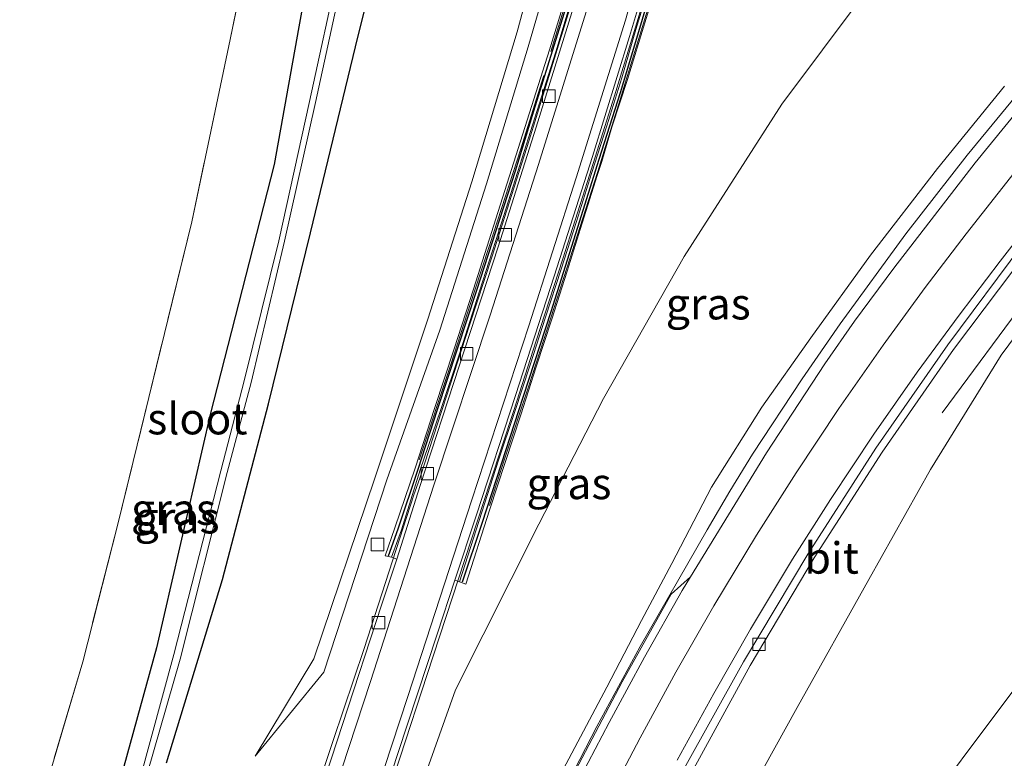
# Model space of a CAD drawing. Units: metres. Extents: x 231434 to 240003, y 550000 to 556250.
# Drawn here: x 232930 to 233009, y 554230 to 554289 of the extents above; entities that cross this region are included whole.
import ezdxf
from ezdxf.enums import TextEntityAlignment as Align

# ---------------------------------------------------------------- set-up
doc = ezdxf.new("R2010")
doc.units = ezdxf.units.M
doc.linetypes.add('IE-TERREINAFSCHEIDING', pattern=[10, 8, -2])
doc.layers.get('0').update_dxf_attribs({"lineweight": 25})
for name, color, linetype, lineweight in [('B-ME-BV-GELEIDECONSTRUCTIE-BARRIER-L-B1', 213, 'BV-STEPBARRIER', 18), ('B-ME-BV-GELEIDECONSTRUCTIE-GELEIDERAIL-L-B1', 213, 'BV-GELEIDERAIL', 18), ('B-ME-GC-DAMWAND-L-B1', 10, 'Continuous', 25), ('B-ME-GW-INSTEEKWATERGANG-L-B1', 10, 'Continuous', 25), ('B-ME-GW-KRUINLIJN-L-B1', 93, 'Continuous', 18), ('B-ME-GW-TEENLIJN-L-B1', 93, 'Continuous', 18), ('B-ME-IE-GRASLAND-GV-B6', 93, 'Continuous', 18), ('B-ME-IE-TERREINAFSCHEIDING-RASTERHEKWERK-L-B1', 8, 'IE-TERREINAFSCHEIDING', 18), ('B-ME-MW-MUUR-GV-B6', 8, 'IE-TERREINAFSCHEIDING-KUNSTMATIG', 18), ('B-ME-OG-WATER-GV-B6', 153, 'Continuous', 18), ('B-ME-VH-VERH_SOORT-BETON-OVERIG-GV-B6', 8, 'IE-TERREINAFSCHEIDING-NATUURLIJK-HOUTWAL', 18), ('B-ME-VH-VERH_SOORT-BITUMEN-GV-B6', 8, 'IE-TERREINAFSCHEIDING-NATUURLIJK-HOUTWAL', 18), ('B-ME-VV-KOLK-S-B1', 8, 'Continuous', 18), ('B-ME-VW-MARKERING-STREEP-015-L-B1', 7, 'Continuous', 18)]:
    doc.layers.add(name, color=color, linetype=linetype, lineweight=lineweight)
doc.styles.add('NLCS-ISO', font='NLCS-ISO.TTF')
doc.linetypes.add('BV-GELEIDERAIL', pattern='A,10,-3,[108,NLCS.SHX,S=1,R=0,X=0,Y=0],-3', length=16)
doc.linetypes.add('BV-STEPBARRIER', pattern='A,1,-1,[16,NLCS.SHX,S=1,R=0,X=-1,Y=0],1', length=3)
doc.linetypes.add('IE-TERREINAFSCHEIDING-KUNSTMATIG', pattern='A,4,[82,NLCS.SHX,S=0.75,R=90,X=0,Y=0],4,-2', length=10)
doc.linetypes.add('IE-TERREINAFSCHEIDING-NATUURLIJK-HOUTWAL', pattern='A,7,-1.5,[67,NLCS.SHX,S=0.75,R=45,X=0,Y=0],-1.5,7,-1.5,[70,NLCS.SHX,S=0.75,R=0,X=0,Y=0],-1.5', length=20)

# ---------------------------------------------------------------- blocks, each defined once
blk = doc.blocks.new('kolk')
blk.add_lwpolyline([(-0.5, -0.5), (0.5, -0.5), (0.5, 0.5), (-0.5, 0.5)], close=True)

msp = doc.modelspace()

# ---------------------------------------------------------------- linework, layer by layer
at = {"layer": 'B-ME-BV-GELEIDECONSTRUCTIE-BARRIER-L-B1'}
for points in [[(232985.1733, 554330.9257, 8.3993), (232983.5718, 554323.9409, 8.2434), (232981.6746, 554316.2016, 8.1251), (232980.8169, 554312.8446, 8.0971), (232978.9851, 554305.9748, 8.0815), (232977.1295, 554299.4096, 8.1111), (232975.5112, 554293.8954, 8.1684), (232974.2872, 554289.766, 8.2325), (232970.9285, 554278.9365, 8.5107), (232967.9601, 554269.6209, 8.8438), (232966.1902, 554264.2014, 9.0883), (232963.9997, 554257.4908, 9.4336), (232962.2526, 554252.1088, 9.7424), (232961.973, 554251.3009, 9.7881), (232961.7429, 554250.6953, 9.8346), (232957.804, 554238.4791, 10.5688), (232955.3409, 554231.1358, 11.0477), (232953.5652, 554225.8222, 11.3707), (232948.8866, 554211.3999, 12.2544)], [(232954.1683, 554209.9438, 12.3246), (232955.9423, 554215.3932, 12.023), (232960.6603, 554229.8116, 11.1541), (232962.8101, 554236.3966, 10.7685), (232967.8279, 554251.7175, 9.7906), (232969.7051, 554257.4262, 9.4646), (232971.506, 554262.9592, 9.2), (232973.6218, 554269.4936, 8.9163), (232975.5889, 554275.6574, 8.6891), (232977.7263, 554282.47, 8.4981), (232979.503, 554288.2821, 8.3722), (232981.0992, 554293.5984, 8.2867), (232983.5035, 554301.9673, 8.2134), (232985.4026, 554308.9734, 8.2159), (232986.47, 554312.9946, 8.2488), (232986.9034, 554314.7704, 8.2519), (232988.9539, 554323.163, 8.3807), (232990.5783, 554330.3462, 8.5384)]]:
    msp.add_polyline3d(points, dxfattribs=at)
at = {"layer": 'B-ME-BV-GELEIDECONSTRUCTIE-GELEIDERAIL-L-B1'}
for points in [[(232936.8935, 554146.8967, 13.7587), (232943.9267, 554163.0826, 14.4371), (232949.8296, 554176.4544, 15.0364), (232957.3497, 554193.0132, 15.9194), (232961.9036, 554202.913, 16.4462), (232966.5622, 554212.81, 17.0382), (232971.3518, 554222.6204, 17.6838), (232976.324, 554232.2533, 18.3127), (232979.7665, 554238.628, 18.714), (232985.1085, 554247.9289, 19.2806), (232986.9075, 554251.0011, 19.4491), (232988.7301, 554253.9503, 19.6213), (232992.683, 554259.9385, 19.9693), (232995.7139, 554264.3329, 20.2296), (233000.9333, 554271.4996, 20.687), (233005.8249, 554277.7519, 21.073), (233010.9191, 554283.9352, 21.4454), (233015.3011, 554288.8821, 21.7277), (233020.042, 554294.0219, 22.0095), (233022.6042, 554296.7229, 22.1822)], [(233016.6532, 554273.9963, 20.9991), (233015.8149, 554273.0232, 20.901), (233013.3136, 554269.9022, 20.5376), (233010.8597, 554266.7434, 20.1655), (233003.8359, 554257.2287, 18.999)]]:
    msp.add_polyline3d(points, dxfattribs=at)
at = {"layer": 'B-ME-GC-DAMWAND-L-B1'}
for points in [[(232990.9422, 554330.4579, 10.0774), (232990.0536, 554326.5577, 10.0766), (232989.1318, 554322.6655, 10.0822), (232988.1687, 554318.7816, 10.0754), (232987.1928, 554314.9023, 10.0665), (232986.2421, 554311.0165, 10.0603), (232985.5182, 554308.3338, 10.0619), (232985.4176, 554307.9407, 10.0491), (232987.198, 554307.4188, 10.0544), (232985.7677, 554302.1638, 10.0522), (232983.9344, 554302.6808, 10.0522), (232982.9604, 554298.9535, 10.0581), (232981.793, 554294.8626, 10.0647), (232979.8147, 554288.0957, 10.0635), (232978.1906, 554282.7075, 10.0616), (232976.4884, 554277.3978, 10.0959), (232974.7904, 554271.9887, 10.0611), (232972.6517, 554265.289, 10.0681), (232970.4647, 554258.5379, 10.07), (232968.7162, 554253.1387, 10.0613), (232967.1596, 554248.4149, 10.0649), (232965.6157, 554243.7507, 10.0316)], [(232959.7453, 554245.839, 10.062), (232960.5077, 554248.006, 10.0563), (232962.0876, 554252.7492, 10.0574), (232963.646, 554257.4998, 10.0548), (232965.2173, 554262.2469, 10.0572), (232966.7626, 554267.0023, 10.0519), (232968.3178, 554271.7538, 10.0527), (232969.8475, 554276.514, 10.045), (232971.3193, 554281.2922, 10.047), (232972.7999, 554286.0681, 10.0438), (232974.2708, 554290.8472, 10.035), (232975.7018, 554295.637, 10.0341), (232977.0918, 554300.4401, 10.0416), (232978.454, 554305.2509, 10.0464), (232979.7504, 554310.0798, 10.0419), (232981.0237, 554314.9155, 10.0498), (232982.2374, 554319.7661, 10.0589), (232983.4192, 554324.6241, 10.0589), (232984.4944, 554329.5072, 10.0551)]]:
    msp.add_polyline3d(points, dxfattribs=at)
at = {"layer": 'B-ME-GW-INSTEEKWATERGANG-L-B1'}
for points in [[(232942.067, 554229.357, 9.965), (232946.515, 554243.967, 10.056), (232950.173, 554257.944, 10.094), (232953.527, 554271.56, 10.236), (232957.333, 554287.252, 10.288), (232960.597, 554300.268, 10.373), (232963.276, 554313.441, 10.461), (232963.239, 554315.693, 10.408), (232962.265, 554316.286, 10.464), (232949.558, 554319.879, 10.343), (232935.956, 554323.296, 10.099), (232934.192, 554323.159, 10.099), (232932.813, 554322.786, 10.153), (232932.02, 554322.101, 10.164), (232932.254, 554321.2, 10.2), (232933.618, 554319.481, 10.256), (232934.492, 554318.743, 10.289), (232937.906, 554317.775, 10.248)], [(232937.906, 554317.775, 10.248), (232945.344, 554315.281, 10.489), (232956.948, 554311.784, 10.436), (232955.054, 554301.657, 10.412), (232952.609, 554287.976, 10.238), (232950.645, 554277.002, 10.235), (232945.541, 554257.111, 10.219), (232941.267, 554238.52, 10.178), (232934.473, 554213.835, 10.042)]]:
    msp.add_polyline3d(points, dxfattribs=at)
at = {"layer": 'B-ME-GW-KRUINLIJN-L-B1'}
for points in [[(232949.1192, 554229.8952, 10.0637), (232953.8, 554237.644, 10.13), (232958.652, 554252.043, 10.073), (232962.88, 554264.689, 10.182), (232966.362, 554275.628, 10.243), (232969.976, 554287.57, 10.27), (232973.681, 554301.298, 10.386), (232976.612, 554312.795, 10.432), (232977.935, 554318.073, 10.557)], [(233008.782, 554283.235, 20.563), (233003.447, 554276.677, 20.183), (232998.108, 554269.792, 19.709), (232993.37, 554263.199, 19.297), (232989.462, 554257.696, 18.976), (232985.468, 554251.316, 18.637), (232982.294, 554245.239, 18.272), (232979.879, 554240.696, 18.112), (232977.125, 554235.394, 17.794), (232973.645, 554228.829, 17.345), (232969.638, 554220.956, 16.807), (232965.278, 554211.992, 16.22), (232961.847, 554204.591, 15.802), (232957.686, 554195.51, 15.311), (232954.29, 554188.039, 14.949), (232951.113, 554181.224, 14.543), (232947.456, 554172.906, 14.157), (232943.961, 554165.223, 13.788), (232940.395, 554157.168, 13.42), (232937.391, 554150.432, 13.15), (232935.631, 554146.56, 13.001), (232933.695, 554141.775, 12.898), (232932.682, 554139.247, 12.743)], [(232908.695, 554042.017, 11.416), (232913.776, 554055.411, 11.404), (232919.663, 554070.409, 11.451), (232924.791, 554084.406, 11.564), (232930.628, 554097.644, 11.71), (232936.103, 554111.336, 11.951), (232940.271, 554121.39, 12.211), (232946.601, 554136.048, 12.677), (232951.282, 554146.764, 13.087), (232958.274, 554162.376, 13.73), (232964.538, 554177.281, 14.59), (232970.775, 554190.771, 15.374), (232978.926, 554208.161, 16.265), (232985.984, 554222.421, 17.041), (232992.271, 554233.774, 17.574), (232997.988, 554243.955, 18.204), (233002.892, 554252.714, 18.727), (233008.509, 554261.83, 19.279), (233014.719, 554270.158, 19.816)]]:
    msp.add_polyline3d(points, dxfattribs=at)
at = {"layer": 'B-ME-GW-TEENLIJN-L-B1'}
for points in [[(232949.1192, 554229.8952, 10.0637), (232954.596, 554236.578, 9.728), (232959.595, 554251.904, 9.666), (232963.826, 554263.827, 9.678), (232967.549, 554275.463, 9.694), (232970.862, 554286.388, 9.695), (232975.303, 554301.628, 9.738), (232977.878, 554311.509, 9.681), (232979.327, 554317.708, 9.925), (232980.328, 554318.848, 9.959), (232981.651, 554320.432, 10.036), (232981.975, 554321.05, 9.806)], [(233019.966, 554313.575, 12.919), (233016.646, 554310.712, 13.27), (233014.25, 554308.932, 12.899), (233009.989, 554304.744, 12.468), (233000.772, 554294.805, 11.708), (232991.045, 554281.819, 11.456), (232983.273, 554269.672, 11.416), (232976.855, 554258.364, 11.463), (232971.713, 554248.36, 10.738), (232965.076, 554235.175, 10.291), (232961.256, 554224.426, 10.366), (232957.22, 554212.263, 11.119), (232955.092, 554205.472, 11.471), (232952.409, 554196.051, 11.937), (232949.038, 554185.622, 12.18), (232945.819, 554176.471, 12.365), (232942.443, 554166.48, 12.577), (232938.685, 554156.815, 12.615), (232936.552, 554151.402, 12.749), (232934.897, 554146.018, 12.856), (232933.164, 554141.447, 12.823), (232932.682, 554139.247, 12.743)], [(232910.915, 554040.724, 11.121), (232914.767, 554055.177, 11.056), (232920.695, 554069.734, 10.977), (232926.353, 554083.992, 10.895), (232932.152, 554096.66, 10.934), (232938.136, 554110.689, 11.004), (232943.3899, 554122.7252, 11.1552), (232949.126, 554135.25, 11.409), (232953.926, 554145.008, 11.463), (232961.084, 554158.96, 11.501), (232968.767, 554172.919, 11.586), (232976.144, 554185.445, 11.573), (232984.276, 554198.74, 11.54), (232992.241, 554210.632, 11.22), (233000.419, 554223.034, 11.249), (233010.324, 554236.247, 10.892), (233018.008, 554247.148, 11.025), (233023.965, 554256.703, 11.48), (233029.6195, 554263.322, 11.5535), (233033.228, 554268.837, 11.581), (233035.108, 554273.27, 11.506), (233037.197, 554279.44, 11.534), (233037.88, 554283.73, 11.561), (233037.241, 554287.592, 11.531)]]:
    msp.add_polyline3d(points, dxfattribs=at)
at = {"layer": 'B-ME-IE-GRASLAND-GV-B6'}
for points in [[(232876.891, 554330.438, 9.999), (232893.781, 554325.487, 10), (232911.323, 554330.652, 10.034), (232923.636, 554327.04, 10.135), (232929.513, 554315.132, 10.286), (232945.935, 554310.362, 10.604), (232951.639, 554308.759, 10.643), (232947.119, 554286.956, 10.255), (232944.069, 554272.435, 10.171), (232938.167, 554248.253, 10.318), (232935.389, 554237.412, 10.395), (232928.3958, 554213.7822, 10.4257), (232907.6286, 554199.8957, 10.409), (232867.7272, 554173.2146, 10.3769)], [(232881.015, 554145.319, 10.671), (232892.352, 554120.688, 11.063), (232894.866, 554117.78, 11.079), (232898.139, 554119.906, 11.152), (232906.617, 554144.578, 11.396), (232913.63, 554166.45, 11.058), (232920.612, 554188.289, 10.551), (232928.3958, 554213.7822, 10.4257), (232935.389, 554237.412, 10.395), (232938.167, 554248.253, 10.318), (232944.069, 554272.435, 10.171), (232947.119, 554286.956, 10.255), (232951.639, 554308.759, 10.643), (232945.935, 554310.362, 10.604), (232929.513, 554315.132, 10.286), (232923.636, 554327.04, 10.135), (232911.323, 554330.652, 10.034), (232893.781, 554325.487, 10), (232876.891, 554330.438, 9.999)], [(232984.269, 554329.5577, 9.8895), (232980.7804, 554314.9791, 9.8204), (232979.4956, 554310.1464, 9.7571), (232978.1748, 554305.3297, 9.7389), (232976.842, 554300.5106, 9.809), (232975.4538, 554295.707, 9.7827), (232974.0304, 554290.9215, 9.7787), (232972.5635, 554286.1412, 9.7696), (232966.513, 554267.0853, 9.8178), (232964.9611, 554262.3321, 9.8047), (232963.4089, 554257.5792, 9.7867), (232961.8527, 554252.8279, 9.7562), (232960.2485, 554248.09, 9.7451), (232959.4715, 554245.8572, 9.7387), (232959.9707, 554245.7297, 10.0003)], [(232942.067, 554229.357, 9.965), (232946.515, 554243.967, 10.056), (232950.173, 554257.944, 10.094), (232953.527, 554271.56, 10.236), (232957.333, 554287.252, 10.288), (232960.597, 554300.268, 10.373), (232963.276, 554313.441, 10.461), (232963.239, 554315.693, 10.408), (232962.265, 554316.286, 10.464), (232949.558, 554319.879, 10.343), (232935.956, 554323.296, 10.099), (232934.192, 554323.159, 10.099), (232932.813, 554322.786, 10.153), (232932.02, 554322.101, 10.164), (232932.254, 554321.2, 10.2), (232933.618, 554319.481, 10.256), (232934.492, 554318.743, 10.289), (232937.906, 554317.775, 10.248)], [(232937.906, 554317.775, 10.248), (232934.492, 554318.743, 10.289), (232933.618, 554319.481, 10.256), (232932.254, 554321.2, 10.2), (232932.02, 554322.101, 10.164), (232932.813, 554322.786, 10.153), (232934.192, 554323.159, 10.099), (232935.956, 554323.296, 10.099), (232949.558, 554319.879, 10.343), (232962.265, 554316.286, 10.464), (232963.239, 554315.693, 10.408), (232963.276, 554313.441, 10.461), (232960.597, 554300.268, 10.373), (232957.333, 554287.252, 10.288), (232953.527, 554271.56, 10.236), (232950.173, 554257.944, 10.094), (232946.515, 554243.967, 10.056), (232942.067, 554229.357, 9.965)], [(232939.45, 554224.812, 9.171), (232943.15, 554237.626, 9.162), (232946.904, 554252.493, 8.977), (232948.809, 554259.651, 8.921), (232951.465, 554270.908, 9.011), (232953.914, 554281.941, 8.812), (232956.294, 554292.816, 8.895), (232958.689, 554303.171, 8.712), (232960.554, 554313.917, 8.733), (232949.719, 554317.352, 8.737), (232940.523, 554320.134, 8.857), (232934.796, 554321.77, 8.93), (232934.42, 554321.426, 8.921), (232935.045, 554320.8, 8.892), (232940.27, 554319.463, 8.813), (232949.18, 554316.834, 8.778), (232959.503, 554313.683, 8.792), (232959.796, 554312.734, 8.723)], [(232937.906, 554317.775, 10.248), (232945.344, 554315.281, 10.489), (232956.948, 554311.784, 10.436), (232955.054, 554301.657, 10.412), (232952.609, 554287.976, 10.238), (232950.645, 554277.002, 10.235), (232945.541, 554257.111, 10.219), (232941.267, 554238.52, 10.178), (232934.473, 554213.835, 10.042)], [(232934.473, 554213.835, 10.042), (232941.267, 554238.52, 10.178), (232945.541, 554257.111, 10.219), (232950.645, 554277.002, 10.235), (232952.609, 554287.976, 10.238), (232955.054, 554301.657, 10.412), (232956.948, 554311.784, 10.436), (232945.344, 554315.281, 10.489), (232937.906, 554317.775, 10.248)], [(232959.796, 554312.734, 8.723), (232957.984, 554303.422, 8.761), (232955.817, 554292.882, 8.905), (232953.46, 554282.021, 8.918), (232951.006, 554270.918, 8.988), (232948.245, 554259.79, 8.933), (232946.393, 554252.608, 9.041), (232942.64, 554237.987, 9.191), (232939.04, 554224.722, 9.138)], [(232961.256, 554224.426, 10.366), (232965.076, 554235.175, 10.291), (232971.713, 554248.36, 10.738), (232976.855, 554258.364, 11.463), (232983.273, 554269.672, 11.416), (232991.045, 554281.819, 11.456), (233000.772, 554294.805, 11.708), (233009.989, 554304.744, 12.468)], [(233009.989, 554304.744, 12.468), (233000.772, 554294.805, 11.708), (232991.045, 554281.819, 11.456), (232983.273, 554269.672, 11.416), (232976.855, 554258.364, 11.463), (232971.713, 554248.36, 10.738), (232965.076, 554235.175, 10.291), (232961.256, 554224.426, 10.366)], [(232973.681, 554301.298, 10.386), (232969.976, 554287.57, 10.27), (232966.362, 554275.628, 10.243), (232962.88, 554264.689, 10.182), (232958.652, 554252.043, 10.073), (232953.8, 554237.644, 10.13), (232949.1192, 554229.8952, 10.0637), (232954.596, 554236.578, 9.728), (232959.595, 554251.904, 9.666), (232963.826, 554263.827, 9.678), (232967.549, 554275.463, 9.694), (232970.862, 554286.388, 9.695), (232975.303, 554301.628, 9.738)], [(232975.303, 554301.628, 9.738), (232970.862, 554286.388, 9.695), (232967.549, 554275.463, 9.694), (232963.826, 554263.827, 9.678), (232959.595, 554251.904, 9.666), (232954.596, 554236.578, 9.728), (232949.1192, 554229.8952, 10.0637), (232953.8, 554237.644, 10.13), (232958.652, 554252.043, 10.073), (232962.88, 554264.689, 10.182), (232966.362, 554275.628, 10.243), (232969.976, 554287.57, 10.27), (232973.681, 554301.298, 10.386)], [(232957.3741, 554220.6068, 10.8094), (232960.4932, 554230.1081, 10.2439), (232963.6216, 554239.606, 9.6691), (232965.0309, 554243.901, 9.3926), (232965.3957, 554243.7739, 9.7607), (232965.9057, 554243.5976, 9.8318), (232967.7809, 554249.4856, 9.7685), (232969.0314, 554253.2852, 9.7359), (232970.2719, 554257.0857, 9.8063), (232971.5, 554260.8924, 9.8018), (232972.7364, 554264.6968, 9.7649), (232973.9759, 554268.5049, 9.7145), (232975.1512, 554272.3291, 9.8175), (232976.3664, 554276.1397, 9.8715), (232976.7149, 554277.2588, 9.6694), (232977.5254, 554279.9685, 9.7502), (232978.7597, 554283.7739, 9.7356), (232979.9406, 554287.5958, 9.731), (232981.106, 554291.4306, 9.7131)], [(233011.413, 554283.231, 20.647), (233006.4451, 554277.1422, 20.3435), (232999.987, 554268.758, 19.806), (232996.844, 554264.542, 19.533), (232994.4772, 554261.1324, 19.3221), (232989.846, 554254.061, 18.906), (232983.7869, 554244.1861, 18.3005), (232982.2411, 554242.8048, 18.2716), (232978.3455, 554235.827, 17.8763), (232975.4353, 554230.2613, 17.5316), (232973.0065, 554225.689, 17.2218)], [(233008.782, 554283.235, 20.563), (233003.447, 554276.677, 20.183), (232998.108, 554269.792, 19.709), (232993.37, 554263.199, 19.297), (232989.462, 554257.696, 18.976), (232985.468, 554251.316, 18.637), (232982.294, 554245.239, 18.272), (232979.879, 554240.696, 18.112), (232977.125, 554235.394, 17.794), (232973.645, 554228.829, 17.345)], [(232973.645, 554228.829, 17.345), (232977.125, 554235.394, 17.794), (232979.879, 554240.696, 18.112), (232982.294, 554245.239, 18.272), (232985.468, 554251.316, 18.637), (232989.462, 554257.696, 18.976), (232993.37, 554263.199, 19.297), (232998.108, 554269.792, 19.709), (233003.447, 554276.677, 20.183), (233008.782, 554283.235, 20.563)], [(233014.719, 554270.158, 19.816), (233008.509, 554261.83, 19.279), (233002.892, 554252.714, 18.727), (232997.988, 554243.955, 18.204), (232992.271, 554233.774, 17.574), (232985.984, 554222.421, 17.041), (232978.926, 554208.161, 16.265), (232970.775, 554190.771, 15.374), (232964.538, 554177.281, 14.59), (232958.274, 554162.376, 13.73), (232951.282, 554146.764, 13.087), (232946.601, 554136.048, 12.677), (232940.271, 554121.39, 12.211), (232936.103, 554111.336, 11.951), (232930.628, 554097.644, 11.71), (232924.791, 554084.406, 11.564), (232919.663, 554070.409, 11.451), (232913.776, 554055.411, 11.404), (232908.695, 554042.017, 11.416)], [(232908.695, 554042.017, 11.416), (232913.776, 554055.411, 11.404), (232919.663, 554070.409, 11.451), (232924.791, 554084.406, 11.564), (232930.628, 554097.644, 11.71), (232936.103, 554111.336, 11.951), (232940.271, 554121.39, 12.211), (232946.601, 554136.048, 12.677), (232951.282, 554146.764, 13.087), (232958.274, 554162.376, 13.73), (232964.538, 554177.281, 14.59), (232970.775, 554190.771, 15.374), (232978.926, 554208.161, 16.265), (232985.984, 554222.421, 17.041), (232992.271, 554233.774, 17.574), (232997.988, 554243.955, 18.204), (233002.892, 554252.714, 18.727), (233008.509, 554261.83, 19.279), (233014.719, 554270.158, 19.816)], [(232983.7279, 554228.3425, 17.5352), (232988.5428, 554237.1073, 18.0192), (232993.6439, 554245.6964, 18.5163), (232999.0333, 554254.0921, 19.0254), (233004.7339, 554262.2854, 19.5284), (233010.7445, 554270.2653, 20.0338)], [(232959.9707, 554245.7297, 10.0003), (232960.3952, 554245.5936, 9.2403), (232959.1798, 554241.9308, 9.4674), (232956.0829, 554232.423, 10.0723), (232952.9591, 554222.923, 10.6712)], [(232923.058, 554046.603, 11.033), (232924.586, 554054.386, 10.997), (232927.147, 554064.571, 10.888), (232930.964, 554077.069, 10.917), (232933.589, 554087.484, 10.91), (232936.333, 554098.357, 11.005), (232939.579, 554110.171, 10.97), (232942.488, 554119.754, 11.147), (232943.3899, 554122.7252, 11.1552), (232949.126, 554135.25, 11.409), (232953.926, 554145.008, 11.463), (232961.084, 554158.96, 11.501), (232968.767, 554172.919, 11.586), (232976.144, 554185.445, 11.573), (232984.276, 554198.74, 11.54), (232992.241, 554210.632, 11.22), (233000.419, 554223.034, 11.249), (233010.324, 554236.247, 10.892)], [(233010.324, 554236.247, 10.892), (233000.419, 554223.034, 11.249), (232992.241, 554210.632, 11.22), (232984.276, 554198.74, 11.54), (232976.144, 554185.445, 11.573), (232968.767, 554172.919, 11.586), (232961.084, 554158.96, 11.501), (232953.926, 554145.008, 11.463), (232949.126, 554135.25, 11.409), (232943.3899, 554122.7252, 11.1552)]]:
    msp.add_polyline3d(points, dxfattribs=at)
at = {"layer": 'B-ME-IE-TERREINAFSCHEIDING-RASTERHEKWERK-L-B1'}
for points in [[(232990.7117, 554363.3933, 10.0634), (232990.1243, 554359.677, 10.0606), (232989.1844, 554353.9842, 10.0613), (232988.1536, 554348.1941, 10.0592), (232987.4042, 554344.262, 10.059), (232986.2324, 554338.3725, 10.0452), (232985.4298, 554334.4216, 10.0676), (232984.5843, 554330.4997, 10.0567), (232983.2614, 554324.6594, 10.0661), (232981.3565, 554316.8263, 10.0755), (232980.8946, 554314.9492, 10.0541), (232978.8114, 554307.1289, 10.0554), (232977.2036, 554301.3031, 10.0497), (232974.981, 554293.6555, 10.0397), (232972.0768, 554284.0259, 10.045), (232970.2687, 554278.2603, 10.0559), (232967.8075, 554270.6325, 10.054), (232966.5718, 554266.8438, 10.0591), (232964.7027, 554261.0913, 10.071), (232961.5748, 554251.6328, 10.065)], [(232876.891, 554330.438, 9.999), (232893.781, 554325.487, 10), (232911.323, 554330.652, 10.034), (232923.636, 554327.04, 10.135), (232929.513, 554315.132, 10.286), (232945.935, 554310.362, 10.604), (232951.639, 554308.759, 10.643), (232947.119, 554286.956, 10.255), (232944.069, 554272.435, 10.171), (232938.167, 554248.253, 10.318), (232935.389, 554237.412, 10.395), (232928.3958, 554213.7822, 10.4257), (232920.612, 554188.289, 10.551), (232913.63, 554166.45, 11.058), (232906.617, 554144.578, 11.396), (232898.139, 554119.906, 11.152), (232894.866, 554117.78, 11.079), (232892.352, 554120.688, 11.063), (232881.015, 554145.319, 10.671)], [(232981.0118, 554291.4991, 10.0765), (232979.361, 554286.0065, 10.0949), (232978.194, 554282.1834, 10.057), (232977.0022, 554278.3607, 10.0705), (232976.395, 554276.4538, 10.0807), (232975.1734, 554272.648, 10.0683), (232973.955, 554268.8348, 10.0752), (232972.1203, 554263.1422, 10.074), (232970.874, 554259.3094, 10.0749), (232969.001, 554253.6163, 10.0755), (232967.7687, 554249.846, 10.0727)]]:
    msp.add_polyline3d(points, dxfattribs=at)
at = {"layer": 'B-ME-MW-MUUR-GV-B6'}
for points in [[(232981.106, 554291.4306, 9.7131), (232979.9406, 554287.5958, 9.731), (232978.7597, 554283.7739, 9.7356), (232977.5254, 554279.9685, 9.7502), (232976.7149, 554277.2588, 9.6694), (232976.3664, 554276.1397, 9.8715), (232975.1512, 554272.3291, 9.8175), (232973.9759, 554268.5049, 9.7145), (232972.7364, 554264.6968, 9.7649), (232971.5, 554260.8924, 9.8018), (232970.2719, 554257.0857, 9.8063), (232969.0314, 554253.2852, 9.7359), (232967.7809, 554249.4856, 9.7685), (232965.9057, 554243.5976, 9.8318), (232965.3957, 554243.7739, 9.7607), (232968.5012, 554253.4575, 9.6238), (232969.7596, 554257.256, 9.4106), (232971.0058, 554261.0567, 9.2077), (232972.2494, 554264.8587, 9.0489), (232973.4744, 554268.6614, 8.8916), (232974.6996, 554272.4701, 8.741), (232975.9002, 554276.2852, 8.597), (232977.1154, 554280.0955, 8.4888), (232978.3062, 554283.9144, 8.3908), (232979.4427, 554287.7501, 8.3001), (232980.5984, 554291.5732, 8.2559)], [(232974.4901, 554290.7794, 8.1491), (232973.0554, 554285.9891, 8.2485), (232971.5537, 554281.2198, 8.4045), (232970.0489, 554276.4499, 8.5281), (232968.5207, 554271.6891, 8.7153), (232966.9855, 554266.9282, 8.8803), (232965.4642, 554262.1648, 9.1338), (232963.8738, 554257.4235, 9.3578), (232962.2593, 554252.6917, 9.6228), (232960.7698, 554247.921, 9.9893), (232959.9707, 554245.7297, 10.0003), (232959.4715, 554245.8572, 9.7387), (232960.2485, 554248.09, 9.7451), (232961.8527, 554252.8279, 9.7562), (232963.4089, 554257.5792, 9.7867), (232964.9611, 554262.3321, 9.8047), (232966.513, 554267.0853, 9.8178), (232972.5635, 554286.1412, 9.7696), (232974.0304, 554290.9215, 9.7787)]]:
    msp.add_polyline3d(points, dxfattribs=at)
at = {"layer": 'B-ME-OG-WATER-GV-B6'}
for points in [[(232959.796, 554312.734, 8.723), (232959.503, 554313.683, 8.792), (232949.18, 554316.834, 8.778), (232940.27, 554319.463, 8.813), (232935.045, 554320.8, 8.892), (232934.42, 554321.426, 8.921), (232934.796, 554321.77, 8.93), (232940.523, 554320.134, 8.857), (232949.719, 554317.352, 8.737), (232960.554, 554313.917, 8.733), (232958.689, 554303.171, 8.712), (232956.294, 554292.816, 8.895), (232953.914, 554281.941, 8.812), (232951.465, 554270.908, 9.011), (232948.809, 554259.651, 8.921), (232946.904, 554252.493, 8.977), (232943.15, 554237.626, 9.162), (232939.45, 554224.812, 9.171)], [(232939.04, 554224.722, 9.138), (232942.64, 554237.987, 9.191), (232946.393, 554252.608, 9.041), (232948.245, 554259.79, 8.933), (232951.006, 554270.918, 8.988), (232953.46, 554282.021, 8.918), (232955.817, 554292.882, 8.905), (232957.984, 554303.422, 8.761), (232959.796, 554312.734, 8.723)]]:
    msp.add_polyline3d(points, dxfattribs=at)
at = {"layer": 'B-ME-VH-VERH_SOORT-BETON-OVERIG-GV-B6'}
for points in [[(232986.5868, 554336.505, 7.6562), (232984.7813, 554328.1812, 7.4315), (232982.4708, 554318.4513, 7.2486), (232979.9779, 554308.7668, 7.1603), (232977.2823, 554299.134, 7.2013), (232974.4571, 554289.541, 7.3479), (232971.4955, 554279.9892, 7.5907), (232968.4645, 554270.4582, 7.9071), (232965.3679, 554260.9497, 8.3439), (232962.2599, 554251.445, 8.8788), (232960.3952, 554245.5936, 9.2403)], [(232965.0309, 554243.901, 9.3926), (232966.7395, 554249.1082, 9.0573), (232969.8475, 554258.6136, 8.5251), (232972.9425, 554268.1235, 8.0694), (232975.9802, 554277.6379, 7.7341), (232978.9404, 554287.1913, 7.5008), (232981.7897, 554296.768, 7.351), (232984.4953, 554306.3955, 7.3054), (232987.0129, 554316.0644, 7.3874), (232989.3456, 554325.7906, 7.5325), (232991.4473, 554335.4328, 7.8063)], [(232990.7013, 554330.5135, 8.475), (232989.868, 554326.6006, 8.3994), (232988.9269, 554322.7128, 8.3166), (232987.9996, 554318.826, 8.2862), (232987.027, 554314.9458, 8.2269), (232986.0152, 554311.0761, 8.2158), (232985.1176, 554307.7145, 8.2062), (232986.8388, 554307.245, 8.2063), (232985.5634, 554302.4713, 8.2078), (232983.8288, 554302.9294, 8.2081), (232982.8121, 554299.2609, 8.1477), (232980.5984, 554291.5732, 8.2559), (232979.4427, 554287.7501, 8.3001), (232978.3062, 554283.9144, 8.3908), (232977.1154, 554280.0955, 8.4888), (232975.9002, 554276.2852, 8.597), (232974.6996, 554272.4701, 8.741), (232973.4744, 554268.6614, 8.8916), (232972.2494, 554264.8587, 9.0489), (232971.0058, 554261.0567, 9.2077), (232969.7596, 554257.256, 9.4106), (232968.5012, 554253.4575, 9.6238), (232965.3957, 554243.7739, 9.7607), (232965.0309, 554243.901, 9.3926)], [(232960.3952, 554245.5936, 9.2403), (232959.9707, 554245.7297, 10.0003), (232960.7698, 554247.921, 9.9893), (232962.2593, 554252.6917, 9.6228), (232963.8738, 554257.4235, 9.3578), (232965.4642, 554262.1648, 9.1338), (232966.9855, 554266.9282, 8.8803), (232968.5207, 554271.6891, 8.7153), (232970.0489, 554276.4499, 8.5281), (232971.5537, 554281.2198, 8.4045), (232973.0554, 554285.9891, 8.2485), (232974.4901, 554290.7794, 8.1491), (232975.9288, 554295.5729, 8.0798), (232977.3116, 554300.3781, 8.0325), (232978.6954, 554305.1828, 8.0467), (232979.9931, 554310.0164, 8.0182), (232981.2301, 554314.8616, 8.0514), (232982.43, 554319.7158, 8.0956), (232983.5992, 554324.5839, 8.2014), (232984.7277, 554329.4551, 8.2852)]]:
    msp.add_polyline3d(points, dxfattribs=at)
at = {"layer": 'B-ME-VH-VERH_SOORT-BITUMEN-GV-B6'}
for points in [[(232952.9591, 554222.923, 10.6712), (232956.0829, 554232.423, 10.0723), (232959.1798, 554241.9308, 9.4674), (232960.3952, 554245.5936, 9.2403), (232962.2599, 554251.445, 8.8788), (232965.3679, 554260.9497, 8.3439), (232968.4645, 554270.4582, 7.9071), (232971.4955, 554279.9892, 7.5907), (232974.4571, 554289.541, 7.3479), (232977.2823, 554299.134, 7.2013), (232979.9779, 554308.7668, 7.1603), (232982.4708, 554318.4513, 7.2486), (232984.7813, 554328.1812, 7.4315), (232986.5868, 554336.505, 7.6562)], [(232991.4473, 554335.4328, 7.8063), (232989.3456, 554325.7906, 7.5325), (232987.0129, 554316.0644, 7.3874), (232984.4953, 554306.3955, 7.3054), (232981.7897, 554296.768, 7.351), (232978.9404, 554287.1913, 7.5008), (232975.9802, 554277.6379, 7.7341), (232972.9425, 554268.1235, 8.0694), (232969.8475, 554258.6136, 8.5251), (232966.7395, 554249.1082, 9.0573), (232965.0309, 554243.901, 9.3926)], [(232974.534, 554227.274, 17.255), (232977.296, 554232.571, 17.598), (232980.127, 554237.789, 17.917), (232983.124, 554243.093, 18.232), (232983.7869, 554244.1861, 18.3005), (232989.846, 554254.061, 18.906), (232994.4772, 554261.1324, 19.3221), (232996.844, 554264.542, 19.533), (232999.987, 554268.758, 19.806), (233006.4451, 554277.1422, 20.3435), (233011.413, 554283.231, 20.647)], [(233010.7445, 554270.2653, 20.0338), (233004.7339, 554262.2854, 19.5284), (232999.0333, 554254.0921, 19.0254), (232993.6439, 554245.6964, 18.5163), (232988.5428, 554237.1073, 18.0192), (232983.7279, 554228.3425, 17.5352), (232979.1515, 554219.4693, 17.048), (232974.7352, 554210.4971, 16.5592), (232971.5234, 554203.6748, 16.1796), (232970.3661, 554202.6212, 16.024), (232970.2221, 554202.6862, 16.0463), (232974.0802, 554210.8254, 16.502), (232978.5438, 554219.7739, 17.0009), (232983.1371, 554228.6715, 17.4988), (232987.995, 554237.4088, 17.9751), (232993.1357, 554245.9929, 18.4904), (232998.5292, 554254.4329, 19.0496), (233004.2623, 554262.6409, 19.5611), (233010.2531, 554270.6582, 20.021)], [(233010.2531, 554270.6582, 20.021), (233004.2623, 554262.6409, 19.5611), (232998.5292, 554254.4329, 19.0496), (232993.1357, 554245.9929, 18.4904), (232987.995, 554237.4088, 17.9751), (232983.1371, 554228.6715, 17.4988)], [(232973.0065, 554225.689, 17.2218), (232975.4353, 554230.2613, 17.5316), (232978.3455, 554235.827, 17.8763), (232982.2411, 554242.8048, 18.2716), (232983.7869, 554244.1861, 18.3005)], [(232983.7869, 554244.1861, 18.3005), (232983.124, 554243.093, 18.232), (232980.127, 554237.789, 17.917), (232977.296, 554232.571, 17.598), (232974.534, 554227.274, 17.255)], [(232965.0309, 554243.901, 9.3926), (232963.6216, 554239.606, 9.6691), (232960.4932, 554230.1081, 10.2439), (232957.3741, 554220.6068, 10.8094)]]:
    msp.add_polyline3d(points, dxfattribs=at)
at = {"layer": 'B-ME-VW-MARKERING-STREEP-015-L-B1'}
for points in [[(232896.848, 554046.571, 11.387), (232902.435, 554064.026, 11.353), (232909.552, 554086.029, 11.436), (232913.597, 554098.657, 11.63), (232917.933, 554112.145, 11.858), (232922.784, 554127.009, 12.169), (232929.618, 554148.028, 12.61), (232935.368, 554165.737, 12.621), (232941.502, 554184.6, 12.337), (232943.02, 554189.261, 12.2), (232949.306, 554208.386, 11.457), (232952.61, 554218.459, 10.889), (232958.299, 554235.836, 9.8), (232963.356, 554251.48, 8.837), (232967.823, 554265.006, 8.103), (232971.673, 554277.004, 7.644), (232975.611, 554289.597, 7.313), (232978.809, 554300.482, 7.158), (232981.192, 554309.081, 7.147), (232984.121, 554320.777, 7.251), (232986.611, 554331.542, 7.538)], [(232899.867, 554045.326, 11.447), (232905.456, 554062.791, 11.419), (232916.639, 554097.569, 11.69), (232921.098, 554111.413, 11.935), (232925.79, 554125.886, 12.242), (232932.64, 554147.019, 12.66), (232938.358, 554164.52, 12.689), (232944.581, 554183.618, 12.412), (232946.03, 554188.082, 12.292), (232952.469, 554207.817, 11.501), (232955.602, 554217.37, 10.958), (232961.277, 554234.655, 9.897), (232966.362, 554250.314, 8.922), (232970.901, 554264.17, 8.185), (232974.678, 554275.957, 7.726), (232978.621, 554288.493, 7.419), (232981.738, 554299.719, 7.254), (232984.334, 554308.468, 7.234), (232987.168, 554319.697, 7.351), (232989.649, 554330.415, 7.628)], [(232976.976, 554225.984, 17.2491), (232979.773, 554231.358, 17.5768), (232982.609, 554236.591, 17.8826), (232985.636, 554241.854, 18.187), (232989.047, 554247.506, 18.5383), (232992.197, 554252.464, 18.8455), (232995.609, 554257.589, 19.1646), (232999.125, 554262.618, 19.4796), (233002.477, 554267.217, 19.7617), (233005.727, 554271.484, 20.0158), (233009.554, 554276.332, 20.2874)], [(232982.724, 554229.586, 17.5363), (232985.638, 554234.877, 17.8273), (232988.553, 554240.004, 18.1114), (232991.917, 554245.587, 18.4548), (232994.934, 554250.327, 18.7588), (232998.388, 554255.529, 19.107), (233001.844, 554260.47, 19.4231), (233005.171, 554265.001, 19.6867), (233008.43, 554269.306, 19.9406), (233012.15, 554274.078, 20.1998)]]:
    msp.add_polyline3d(points, dxfattribs=at)

# ---------------------------------------------------------------- block references
at = {"layer": 'B-ME-VV-KOLK-S-B1', "rotation": 90}
for p in [(232972.513, 554282.452, 7.471), (232969.032, 554271.401, 7.823), (232965.961, 554261.925, 8.251), (232962.828, 554252.391, 8.772), (232958.866, 554246.744, 9.786), (232958.937, 554240.523, 9.515), (232989.239, 554238.803, 18.027)]:
    msp.add_blockref('kolk', p, dxfattribs=at)

# ---------------------------------------------------------------- texts
at = {"layer": 'B-ME-IE-GRASLAND-GV-B6', "ltscale": 0.2, "style": 'NLCS-ISO'}
for p in [(232985.197, 554265.9208), (232974.1104, 554251.6124), (232942.6185, 554249.5625), (232942.9055, 554248.884), (232942.9055, 554248.884)]:
    msp.add_text('gras', height=2.5, dxfattribs=at).set_placement(p, align=Align.MIDDLE_CENTER)
at = {"layer": 'B-ME-OG-WATER-GV-B6', "ltscale": 0.2, "style": 'NLCS-ISO'}
msp.add_text('sloot', height=2.5, dxfattribs=at).set_placement((232944.5193, 554256.77), align=Align.MIDDLE_CENTER)
at = {"layer": 'B-ME-VH-VERH_SOORT-BITUMEN-GV-B6', "ltscale": 0.2, "style": 'NLCS-ISO'}
msp.add_text('bit', height=2.5, dxfattribs=at).set_placement((232995.0243, 554245.6789), align=Align.MIDDLE_CENTER)

doc.saveas('drawing.dxf')
